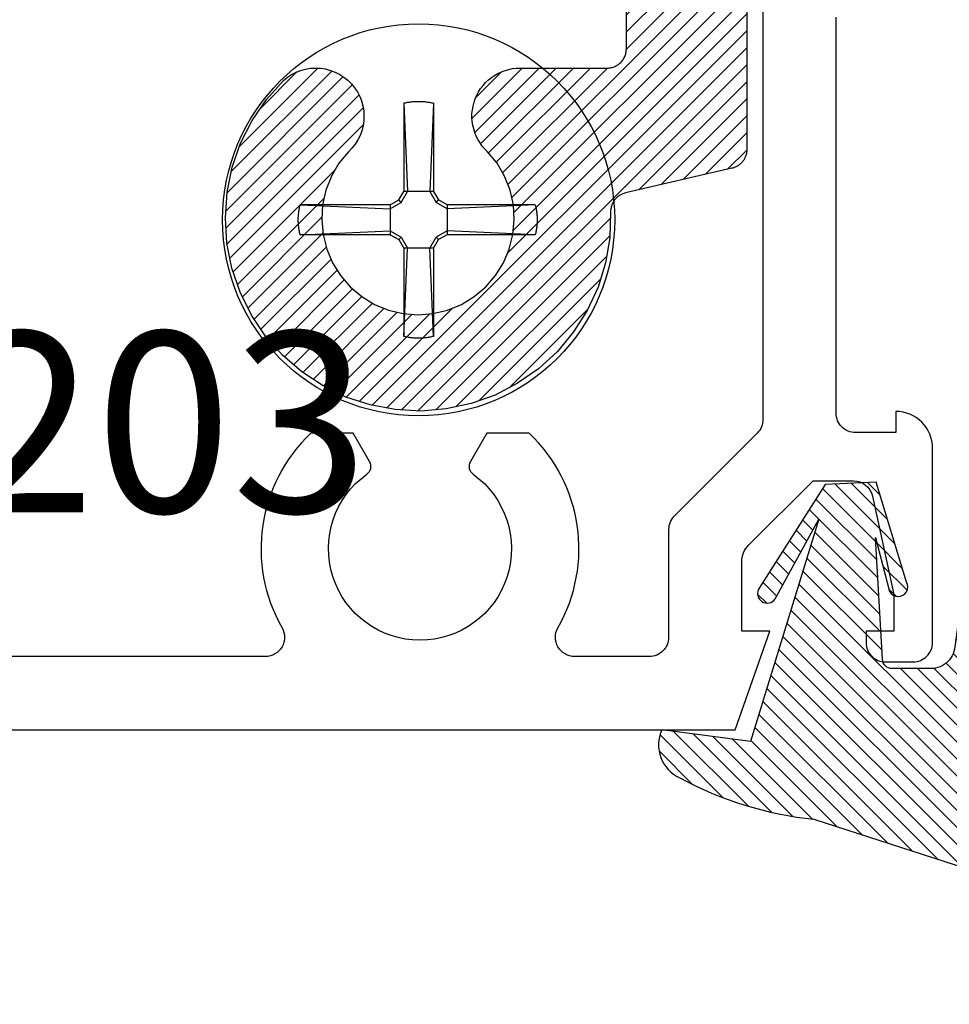
# Model space of a CAD drawing. Units: inches. Extents: x -0.3 to 70, y 0 to 43.6.
# Drawn here: x 40.4 to 41.3, y 33.8 to 34.8 of the extents above; entities that cross this region are included whole.
import ezdxf

# ---------------------------------------------------------------- set-up
doc = ezdxf.new("R2010")
doc.units = ezdxf.units.IN
doc.header["$LTSCALE"] = 0.5
doc.header["$MEASUREMENT"] = 0
for name, color, linetype in [('Arcadia-Profile', 5, 'Continuous'), ('Arcadia-Shade', 8, 'Continuous'), ('Arcadia-Text', 3, 'Continuous')]:
    doc.layers.add(name, color=color, linetype=linetype)
doc.styles.get("Standard").update_dxf_attribs({"font": 'ARIALN.TTF'})

# ---------------------------------------------------------------- blocks, each defined once
blk = doc.blocks.new('VTL-TG')
at = {"layer": 'Arcadia-Shade', "lineweight": -3}
h = blk.add_hatch(dxfattribs=at)
h.set_pattern_fill('ANSI31', color=256, scale=0.1, angle=-90, style=0)
h.set_pattern_definition([(315, (0.11517, -0.230693), (0.00883883, 0.00883883), [])])
edge = h.paths.add_edge_path()
edge.add_arc((-0.2923, -0.1044), 0.375, 5.9, 28.3357)
edge.add_arc((0.0035, 0.0578), 0.0377, 24.7971, 114.6485)
edge.add_line((-0.0122, 0.0921), (0, 0))
edge.add_line((0, 0), (-0.2308, -0.0709))
edge.add_line((-0.2308, -0.0709), (-0.1481, -0.0256))
edge.add_arc((-0.1537, -0.0173), 0.01, 304.0359, 484.0359)
edge.add_line((-0.1593, -0.009), (-0.267, -0.0775))
edge.add_line((-0.267, -0.0775), (-0.2694, -0.1302))
edge.add_line((-0.2694, -0.1302), (-0.1656, -0.1618))
edge.add_arc((-0.1607, -0.1531), 0.01, 240.8088, 420.8088)
edge.add_line((-0.1558, -0.1443), (-0.2118, -0.1296))
edge.add_line((-0.2118, -0.1296), (-0.0857, -0.137))
edge.add_arc((-0.0857, -0.147), 0.01, 0, 90, ccw=False)
edge.add_line((-0.0757, -0.147), (-0.0757, -0.1872))
edge.add_arc((-0.1007, -0.1872), 0.025, -90, 0, ccw=False)
edge.add_line((-0.1007, -0.2122), (-0.3187, -0.2417))
edge.add_arc((-0.3357, -0.3016), 0.0622, 74.2135, 232.7827)
edge.add_arc((-0.2019, -0.0813), 0.3197, 237.5778, 258.0066)
edge.add_arc((-0.2627, -0.3834), 0.012, 242.1988, 385.4218)
edge.add_line((-0.2519, -0.3783), (-0.2694, -0.3485))
edge.add_arc((-0.2559, -0.3421), 0.015, 90, 205.4218, ccw=False)
edge.add_line((-0.2559, -0.3271), (-0.2223, -0.3309))
edge.add_spline(control_points=[(-0.2223, -0.3309), (-0.217, -0.332), (-0.2061, -0.3343), (-0.1947, -0.3441), (-0.1841, -0.3476), (-0.1798, -0.351), (-0.1784, -0.352)], knot_values=[0, 0, 0, 0, 0.016183, 0.032854, 0.043903, 0.049112, 0.049112, 0.049112, 0.049112], degree=3, periodic=0)
edge.add_spline(control_points=[(-0.1784, -0.352), (-0.1775, -0.3531), (-0.1753, -0.3555), (-0.168, -0.3586), (-0.1586, -0.3686), (-0.1402, -0.3735), (-0.1235, -0.3814), (-0.108, -0.3869), (-0.0938, -0.3895), (-0.081, -0.3936), (-0.0696, -0.3938), (-0.0619, -0.3958), (-0.0567, -0.3941), (-0.0527, -0.3935), (-0.0496, -0.3899), (-0.0474, -0.3848), (-0.048, -0.3788), (-0.0485, -0.3722), (-0.0512, -0.3659), (-0.0593, -0.3595), (-0.0721, -0.3593), (-0.0841, -0.355), (-0.0892, -0.3501), (-0.0908, -0.3485)], knot_values=[0, 0, 0, 0, 0.004027, 0.009774, 0.023228, 0.044337, 0.064999, 0.078825, 0.093622, 0.108418, 0.118683, 0.127881, 0.131119, 0.134931, 0.139743, 0.144552, 0.151353, 0.15742, 0.164327, 0.171398, 0.186983, 0.201502, 0.208169, 0.208169, 0.208169, 0.208169], degree=3, periodic=0)
edge.add_arc((-0.0773, -0.3446), 0.0141, 80.497, 196.4765, ccw=False)
edge.add_line((-0.075, -0.3307), (-0.0154, -0.3307))
edge.add_arc((0.015, -0.5486), 0.2201, 67.0591, 97.9261, ccw=False)
edge.add_spline(control_points=[(0.1007, -0.346), (0.1121, -0.3541), (0.14, -0.3739), (0.1869, -0.392), (0.2271, -0.3957), (0.2728, -0.3923), (0.258, -0.3553), (0.2328, -0.3302), (0.1839, -0.3243), (0.1612, -0.2951), (0.1501, -0.2807)], knot_values=[0, 0, 0, 0, 0.041878, 0.103281, 0.143074, 0.175155, 0.205203, 0.231044, 0.285688, 0.338416, 0.338416, 0.338416, 0.338416], degree=3, periodic=0)
edge.add_line((0.1501, -0.2807), (0.0807, -0.0658))
h.paths.add_polyline_path([(0.0184, -0.2691, -1), (-0.0054, -0.2691, -1)], flags=16)
at = {"layer": 'Arcadia-Profile'}
for points in [[(-0.2223, -0.3309), (-0.2223, -0.3309), (-0.2559, -0.3271, 0.551016), (-0.2694, -0.3485), (-0.2519, -0.3783, -0.721375), (-0.2683, -0.394, -0.089374), (-0.3733, -0.3512, -0.828516), (-0.3187, -0.2417), (-0.1007, -0.2122, 0.414214), (-0.0757, -0.1872), (-0.0757, -0.147, 0.414214), (-0.0857, -0.137), (-0.2118, -0.1296), (-0.1558, -0.1443, -1), (-0.1656, -0.1618), (-0.2694, -0.1302), (-0.267, -0.0775), (-0.1593, -0.009, -1), (-0.1481, -0.0256), (-0.2308, -0.0709), (0, 0), (-0.0122, 0.0921, -0.413454), (0.0377, 0.0736, -0.098208), (0.0807, -0.0658), (0.1501, -0.2807)], [(-0.2223, -0.3309), (-0.2223, -0.3309), (-0.2559, -0.3271, 0.551016), (-0.2694, -0.3485), (-0.2519, -0.3783, -0.721375), (-0.2683, -0.394, -0.089374), (-0.3733, -0.3512, -0.828516), (-0.3187, -0.2417), (-0.1007, -0.2122, 0.414214), (-0.0757, -0.1872), (-0.0757, -0.147, 0.414214), (-0.0857, -0.137), (-0.2118, -0.1296), (-0.1558, -0.1443, -1), (-0.1656, -0.1618), (-0.2694, -0.1302), (-0.267, -0.0775), (-0.1593, -0.009, -1), (-0.1481, -0.0256), (-0.2308, -0.0709), (0, 0), (-0.0122, 0.0921, -0.413454), (0.0377, 0.0736, -0.098208), (0.0807, -0.0658), (0.1501, -0.2807)], [(0.1007, -0.346, 0.135503), (-0.0154, -0.3307), (-0.075, -0.3307, 0.554192), (-0.0908, -0.3485)], [(0.1007, -0.346, 0.135503), (-0.0154, -0.3307), (-0.075, -0.3307, 0.554192), (-0.0908, -0.3485)]]:
    blk.add_lwpolyline(points, format="xyb", dxfattribs=at)
blk.add_circle((0.0065, -0.2691), 0.0119, dxfattribs=at)
blk.add_circle((0.0065, -0.2691), 0.0119, dxfattribs=at)
for points in [[(0.1501, -0.2807), (0.1875, -0.3179), (0.2382, -0.3382), (0.2564, -0.3566), (0.2635, -0.3858), (0.2327, -0.3946), (0.193, -0.3911), (0.1357, -0.3691), (0.1007, -0.346)], [(-0.2223, -0.3309), (-0.2068, -0.3355), (-0.1926, -0.3442), (-0.1826, -0.349), (-0.1784, -0.352)], [(-0.0908, -0.3485), (-0.0858, -0.3529), (-0.0724, -0.3584), (-0.0572, -0.3618), (-0.0517, -0.3663), (-0.0488, -0.3725), (-0.048, -0.3786), (-0.048, -0.3854), (-0.0498, -0.3898), (-0.0532, -0.3932), (-0.0569, -0.3943), (-0.06, -0.395), (-0.0692, -0.3943), (-0.0794, -0.3932), (-0.0938, -0.3898), (-0.1082, -0.3864), (-0.1213, -0.382), (-0.1404, -0.3741), (-0.1598, -0.3659), (-0.1706, -0.3578), (-0.1756, -0.3549), (-0.1784, -0.352)]]:
    blk.add_spline(points, degree=3, dxfattribs=at)
blk = doc.blocks.new('#12-SCREWHEAD')
at = {"layer": 'Arcadia-Profile'}
for points in [[(-0.0073, 0.1226, 0), (-0.0063, 0.1227, 0)], [(-0.0063, 0.1227, 0), (-0.0052, 0.1228, 0)], [(-0.0052, 0.1228, 0), (-0.0042, 0.1229, 0)], [(-0.0042, 0.1229, 0), (-0.0031, 0.1229, 0)], [(-0.0031, 0.1229, 0), (-0.0021, 0.123, 0)], [(-0.0021, 0.123, 0), (-0.001, 0.123, 0)], [(-0.001, 0.123, 0), (0, 0.123, 0)], [(0, 0.123, 0), (0.001, 0.123, 0)], [(0.001, 0.123, 0), (0.0021, 0.123, 0)], [(0.0021, 0.123, 0), (0.0031, 0.1229, 0)], [(0.0031, 0.1229, 0), (0.0042, 0.1229, 0)], [(0.0042, 0.1229, 0), (0.0052, 0.1228, 0)], [(0.0052, 0.1228, 0), (0.0063, 0.1227, 0)], [(0.0063, 0.1227, 0), (0.0073, 0.1226, 0)], [(-0.0155, 0.1211, 0), (-0.0145, 0.1213, 0)], [(-0.0155, 0.1211, 0), (-0.0155, 0.0295, 0)], [(-0.0155, 0.1211, 0), (-0.0115, 0.0295, 0)], [(-0.0145, 0.1213, 0), (-0.0135, 0.1216, 0)], [(-0.0135, 0.1216, 0), (-0.0124, 0.1218, 0)], [(-0.0124, 0.1218, 0), (-0.0114, 0.122, 0)], [(-0.0114, 0.122, 0), (-0.0104, 0.1221, 0)], [(-0.0104, 0.1221, 0), (-0.0094, 0.1223, 0)], [(-0.0094, 0.1223, 0), (-0.0083, 0.1225, 0)], [(-0.0083, 0.1225, 0), (-0.0073, 0.1226, 0)], [(0.0073, 0.1226, 0), (0.0083, 0.1225, 0)], [(0.0083, 0.1225, 0), (0.0094, 0.1223, 0)], [(0.0094, 0.1223, 0), (0.0104, 0.1221, 0)], [(0.0104, 0.1221, 0), (0.0114, 0.122, 0)], [(0.0114, 0.122, 0), (0.0124, 0.1218, 0)], [(0.0155, 0.1211, 0), (0.0115, 0.0295, 0)], [(0.0124, 0.1218, 0), (0.0135, 0.1216, 0)], [(0.0135, 0.1216, 0), (0.0145, 0.1213, 0)], [(0.0145, 0.1213, 0), (0.0155, 0.1211, 0)], [(0.0155, 0.1211, 0), (0.0155, 0.0295, 0)], [(-0.0295, 0.0155, 0), (-0.0206, 0.0206, 0)], [(-0.0206, 0.0206, 0), (-0.0155, 0.0295, 0)], [(-0.0181, 0.0181, 0), (-0.0206, 0.0206, 0)], [(-0.0181, 0.0181, 0), (-0.0115, 0.0295, 0)], [(0.0155, 0.0295, 0), (-0.0155, 0.0295, 0)], [(0.0115, 0.0295, 0), (0.0181, 0.0181, 0)], [(0.0155, 0.0295, 0), (0.0206, 0.0206, 0)], [(0.0181, 0.0181, 0), (0.0206, 0.0206, 0)], [(0.0295, 0.0155, 0), (0.0206, 0.0206, 0)], [(-0.1241, 0.0104, 0), (-0.124, 0.0109, 0)], [(-0.1241, 0.0099, 0), (-0.1241, 0.0104, 0)], [(-0.124, 0.0109, 0), (-0.1239, 0.0114, 0)], [(-0.1239, 0.0114, 0), (-0.1238, 0.0119, 0)], [(-0.1238, 0.0119, 0), (-0.1237, 0.0124, 0)], [(-0.1237, 0.0124, 0), (-0.1236, 0.013, 0)], [(-0.1236, 0.013, 0), (-0.1235, 0.0135, 0)], [(-0.1235, 0.0135, 0), (-0.1234, 0.014, 0)], [(-0.1234, 0.014, 0), (-0.1232, 0.0145, 0)], [(-0.1232, 0.0145, 0), (-0.1231, 0.015, 0)], [(-0.1231, 0.015, 0), (-0.123, 0.0155, 0)], [(-0.0295, 0.0155, 0), (-0.123, 0.0155, 0)], [(-0.123, 0.0155, 0), (-0.0295, 0.0115, 0)], [(-0.0295, 0.0115, 0), (-0.0181, 0.0181, 0)], [(-0.0295, 0.0155, 0), (-0.0295, -0.0155, 0)], [(0.0295, 0.0115, 0), (0.0181, 0.0181, 0)], [(0.1211, 0.0155, 0), (0.0295, 0.0155, 0)], [(0.1211, 0.0155, 0), (0.0295, 0.0115, 0)], [(0.0295, 0.0155, 0), (0.0295, -0.0155, 0)], [(0.1211, 0.0155, 0), (0.1213, 0.0145, 0)], [(0.1213, 0.0145, 0), (0.1216, 0.0135, 0)], [(0.1216, 0.0135, 0), (0.1218, 0.0124, 0)], [(0.1218, 0.0124, 0), (0.122, 0.0114, 0)], [(0.122, 0.0114, 0), (0.1221, 0.0104, 0)], [(0.1221, 0.0104, 0), (0.1223, 0.0094, 0)], [(-0.1249, 0.0026, 0), (-0.1248, 0.0031, 0)], [(-0.1249, 0.0021, 0), (-0.1249, 0.0026, 0)], [(-0.1249, 0.0016, 0), (-0.1249, 0.0021, 0)], [(-0.1249, 0.001, 0), (-0.1249, 0.0016, 0)], [(-0.1249, 0.0005, 0), (-0.1249, 0.001, 0)], [(-0.1249, 0, 0), (-0.1249, 0.0005, 0)], [(-0.1249, -0.0005, 0), (-0.1249, 0, 0)], [(-0.1248, 0.0042, 0), (-0.1247, 0.0047, 0)], [(-0.1248, 0.0037, 0), (-0.1248, 0.0042, 0)], [(-0.1248, 0.0031, 0), (-0.1248, 0.0037, 0)], [(-0.1247, 0.0057, 0), (-0.1246, 0.0063, 0)], [(-0.1247, 0.0052, 0), (-0.1247, 0.0057, 0)], [(-0.1247, 0.0047, 0), (-0.1247, 0.0052, 0)], [(-0.1246, 0.0063, 0), (-0.1245, 0.0068, 0)], [(-0.1245, 0.0073, 0), (-0.1244, 0.0078, 0)], [(-0.1245, 0.0068, 0), (-0.1245, 0.0073, 0)], [(-0.1244, 0.0083, 0), (-0.1243, 0.0088, 0)], [(-0.1244, 0.0078, 0), (-0.1244, 0.0083, 0)], [(-0.1243, 0.0088, 0), (-0.1242, 0.0094, 0)], [(-0.1242, 0.0094, 0), (-0.1241, 0.0099, 0)], [(0.1223, 0.0094, 0), (0.1225, 0.0083, 0)], [(0.1225, 0.0083, 0), (0.1226, 0.0073, 0)], [(0.1226, 0.0073, 0), (0.1227, 0.0063, 0)], [(0.1227, 0.0063, 0), (0.1228, 0.0052, 0)], [(0.1228, 0.0052, 0), (0.1229, 0.0042, 0)], [(0.1229, 0.0042, 0), (0.1229, 0.0031, 0)], [(0.1229, 0.0031, 0), (0.123, 0.0021, 0)], [(0.123, 0.0021, 0), (0.123, 0.001, 0)], [(0.123, 0.001, 0), (0.123, 0, 0)], [(-0.1249, -0.001, 0), (-0.1249, -0.0005, 0)], [(-0.1249, -0.0016, 0), (-0.1249, -0.001, 0)], [(-0.1249, -0.0021, 0), (-0.1249, -0.0016, 0)], [(-0.1249, -0.0026, 0), (-0.1249, -0.0021, 0)], [(-0.1248, -0.0031, 0), (-0.1249, -0.0026, 0)], [(-0.1248, -0.0037, 0), (-0.1248, -0.0031, 0)], [(-0.1248, -0.0042, 0), (-0.1248, -0.0037, 0)], [(-0.1247, -0.0047, 0), (-0.1248, -0.0042, 0)], [(-0.1247, -0.0052, 0), (-0.1247, -0.0047, 0)], [(-0.1247, -0.0057, 0), (-0.1247, -0.0052, 0)], [(-0.1246, -0.0063, 0), (-0.1247, -0.0057, 0)], [(-0.1245, -0.0068, 0), (-0.1246, -0.0063, 0)], [(-0.1245, -0.0073, 0), (-0.1245, -0.0068, 0)], [(-0.1244, -0.0078, 0), (-0.1245, -0.0073, 0)], [(-0.1244, -0.0083, 0), (-0.1244, -0.0078, 0)], [(-0.1243, -0.0088, 0), (-0.1244, -0.0083, 0)], [(-0.1242, -0.0094, 0), (-0.1243, -0.0088, 0)], [(-0.1241, -0.0099, 0), (-0.1242, -0.0094, 0)], [(-0.1241, -0.0104, 0), (-0.1241, -0.0099, 0)], [(0.1223, -0.0094, 0), (0.1221, -0.0104, 0)], [(0.1225, -0.0083, 0), (0.1223, -0.0094, 0)], [(0.1226, -0.0073, 0), (0.1225, -0.0083, 0)], [(0.1227, -0.0063, 0), (0.1226, -0.0073, 0)], [(0.1228, -0.0052, 0), (0.1227, -0.0063, 0)], [(0.1229, -0.0042, 0), (0.1228, -0.0052, 0)], [(0.123, -0.0021, 0), (0.1229, -0.0031, 0)], [(0.1229, -0.0031, 0), (0.1229, -0.0042, 0)], [(0.123, 0, 0), (0.123, -0.001, 0)], [(0.123, -0.001, 0), (0.123, -0.0021, 0)], [(-0.124, -0.0109, 0), (-0.1241, -0.0104, 0)], [(-0.1239, -0.0114, 0), (-0.124, -0.0109, 0)], [(-0.1238, -0.0119, 0), (-0.1239, -0.0114, 0)], [(-0.1237, -0.0124, 0), (-0.1238, -0.0119, 0)], [(-0.1236, -0.013, 0), (-0.1237, -0.0124, 0)], [(-0.1235, -0.0135, 0), (-0.1236, -0.013, 0)], [(-0.1234, -0.014, 0), (-0.1235, -0.0135, 0)], [(-0.1232, -0.0145, 0), (-0.1234, -0.014, 0)], [(-0.1231, -0.015, 0), (-0.1232, -0.0145, 0)], [(-0.123, -0.0155, 0), (-0.1231, -0.015, 0)], [(-0.123, -0.0155, 0), (-0.0295, -0.0115, 0)], [(-0.0295, -0.0155, 0), (-0.123, -0.0155, 0)], [(-0.0295, -0.0115, 0), (-0.0181, -0.0181, 0)], [(-0.0295, -0.0155, 0), (-0.0206, -0.0206, 0)], [(-0.0181, -0.0181, 0), (-0.0206, -0.0206, 0)], [(-0.0181, -0.0181, 0), (-0.0115, -0.0295, 0)], [(0.0115, -0.0295, 0), (0.0181, -0.0181, 0)], [(0.0295, -0.0115, 0), (0.0181, -0.0181, 0)], [(0.0181, -0.0181, 0), (0.0206, -0.0206, 0)], [(0.0295, -0.0155, 0), (0.0206, -0.0206, 0)], [(0.1211, -0.0155, 0), (0.0295, -0.0115, 0)], [(0.1211, -0.0155, 0), (0.0295, -0.0155, 0)], [(0.1213, -0.0145, 0), (0.1211, -0.0155, 0)], [(0.1216, -0.0135, 0), (0.1213, -0.0145, 0)], [(0.1218, -0.0124, 0), (0.1216, -0.0135, 0)], [(0.122, -0.0114, 0), (0.1218, -0.0124, 0)], [(0.1221, -0.0104, 0), (0.122, -0.0114, 0)], [(-0.0206, -0.0206, 0), (-0.0155, -0.0295, 0)], [(-0.0155, -0.0295, 0), (-0.0155, -0.1211, 0)], [(-0.0155, -0.1211, 0), (-0.0115, -0.0295, 0)], [(0.0155, -0.0295, 0), (-0.0155, -0.0295, 0)], [(0.0155, -0.1211, 0), (0.0115, -0.0295, 0)], [(0.0155, -0.0295, 0), (0.0206, -0.0206, 0)], [(0.0155, -0.0295, 0), (0.0155, -0.1211, 0)], [(-0.0145, -0.1213, 0), (-0.0155, -0.1211, 0)], [(-0.0135, -0.1216, 0), (-0.0145, -0.1213, 0)], [(-0.0124, -0.1218, 0), (-0.0135, -0.1216, 0)], [(-0.0114, -0.122, 0), (-0.0124, -0.1218, 0)], [(-0.0104, -0.1221, 0), (-0.0114, -0.122, 0)], [(-0.0094, -0.1223, 0), (-0.0104, -0.1221, 0)], [(-0.0083, -0.1225, 0), (-0.0094, -0.1223, 0)], [(-0.0073, -0.1226, 0), (-0.0083, -0.1225, 0)], [(-0.0063, -0.1227, 0), (-0.0073, -0.1226, 0)], [(0.0073, -0.1226, 0), (0.0063, -0.1227, 0)], [(0.0083, -0.1225, 0), (0.0073, -0.1226, 0)], [(0.0094, -0.1223, 0), (0.0083, -0.1225, 0)], [(0.0104, -0.1221, 0), (0.0094, -0.1223, 0)], [(0.0114, -0.122, 0), (0.0104, -0.1221, 0)], [(0.0124, -0.1218, 0), (0.0114, -0.122, 0)], [(0.0135, -0.1216, 0), (0.0124, -0.1218, 0)], [(0.0145, -0.1213, 0), (0.0135, -0.1216, 0)], [(0.0155, -0.1211, 0), (0.0145, -0.1213, 0)], [(-0.0052, -0.1228, 0), (-0.0063, -0.1227, 0)], [(-0.0042, -0.1229, 0), (-0.0052, -0.1228, 0)], [(-0.0031, -0.1229, 0), (-0.0042, -0.1229, 0)], [(-0.0021, -0.123, 0), (-0.0031, -0.1229, 0)], [(-0.001, -0.123, 0), (-0.0021, -0.123, 0)], [(0, -0.123, 0), (-0.001, -0.123, 0)], [(0.001, -0.123, 0), (0, -0.123, 0)], [(0.0021, -0.123, 0), (0.001, -0.123, 0)], [(0.0031, -0.1229, 0), (0.0021, -0.123, 0)], [(0.0042, -0.1229, 0), (0.0031, -0.1229, 0)], [(0.0052, -0.1228, 0), (0.0042, -0.1229, 0)], [(0.0063, -0.1227, 0), (0.0052, -0.1228, 0)]]:
    blk.add_polyline3d(points, dxfattribs=at)
blk.add_circle((0, 0), 0.2035, dxfattribs=at)
blk = doc.blocks.new('CLIP TG302')
at = {"layer": 'Arcadia-Shade', "lineweight": -3}
h = blk.add_hatch(dxfattribs=at)
h.set_pattern_fill('ANSI31', color=256, scale=0.1, style=0)
h.set_pattern_definition([(45, (-30.45878, 111.71703), (-0.0088388348, 0.0088388348), [])])
h.paths.add_polyline_path([(0.4246, 0.4994), (0.4246, 0.414), (0.4246, 0.4134), (0.4246, 0.4129), (0.4246, 0.4123), (0.4247, 0.4118), (0.4247, 0.4113), (0.4248, 0.4107), (0.4249, 0.4102), (0.425, 0.4097), (0.4251, 0.4091), (0.4253, 0.4086), (0.4254, 0.4081), (0.4256, 0.4076), (0.4258, 0.4071), (0.426, 0.4066), (0.4262, 0.4061), (0.4264, 0.4056), (0.4266, 0.4051), (0.4269, 0.4046), (0.4271, 0.4041), (0.4274, 0.4037), (0.4277, 0.4032), (0.428, 0.4028), (0.4283, 0.4023), (0.4286, 0.4019), (0.429, 0.4014), (0.4293, 0.401), (0.4297, 0.4006), (0.43, 0.4002), (0.4304, 0.3998), (0.4308, 0.3995), (0.4357, 0.3947), (0.4405, 0.3898), (0.4451, 0.3849), (0.4497, 0.3798), (0.4541, 0.3746), (0.4585, 0.3694), (0.4627, 0.364), (0.4668, 0.3585), (0.4707, 0.353), (0.4745, 0.3473), (0.4782, 0.3416), (0.4818, 0.3358), (0.4853, 0.3299), (0.4886, 0.324), (0.4917, 0.3179), (0.4948, 0.3118), (0.4977, 0.3056), (0.5004, 0.2994), (0.503, 0.2931), (0.5055, 0.2868), (0.5078, 0.2803), (0.51, 0.2739), (0.5121, 0.2674), (0.514, 0.2608), (0.5157, 0.2542), (0.5173, 0.2476), (0.5187, 0.2409), (0.52, 0.2342), (0.5212, 0.2275), (0.5221, 0.2208), (0.5223, 0.2198), (0.5225, 0.2189), (0.5227, 0.218), (0.523, 0.217), (0.5233, 0.2161), (0.5237, 0.2153), (0.5241, 0.2144), (0.5246, 0.2136), (0.5251, 0.2127), (0.5256, 0.2119), (0.5262, 0.2112), (0.5268, 0.2104), (0.5274, 0.2097), (0.5281, 0.209), (0.5288, 0.2084), (0.5295, 0.2078), (0.5303, 0.2072), (0.5311, 0.2067), (0.5319, 0.2061), (0.5328, 0.2057), (0.5336, 0.2053), (0.5345, 0.2049), (0.5354, 0.2046), (0.5363, 0.2043), (0.5372, 0.204), (0.5382, 0.2038), (0.5391, 0.2036), (0.5401, 0.2035), (0.541, 0.2035), (0.542, 0.2034), (0.8563, 0.2034), (0.8571, 0.2034), (0.8579, 0.2034), (0.8586, 0.2033), (0.8594, 0.2031), (0.8602, 0.2029), (0.8609, 0.2027), (0.8617, 0.2024), (0.8624, 0.2021), (0.8631, 0.2018), (0.8638, 0.2014), (0.8645, 0.201), (0.8651, 0.2006), (0.8657, 0.2001), (0.8663, 0.1996), (0.8669, 0.199), (0.8674, 0.1985), (0.868, 0.1979), (0.8684, 0.1973), (0.8689, 0.1966), (0.8693, 0.1959), (0.8697, 0.1952), (0.87, 0.1945), (0.8703, 0.1938), (0.8706, 0.1931), (0.8708, 0.1923), (0.871, 0.1916), (0.8711, 0.1908), (0.8712, 0.19), (0.8713, 0.1892), (0.8713, 0.1884), (0.8713, 0.0934), (0.8713, 0.0927), (0.8712, 0.0919), (0.8711, 0.0911), (0.871, 0.0903), (0.8708, 0.0896), (0.8706, 0.0888), (0.8703, 0.0881), (0.87, 0.0873), (0.8697, 0.0866), (0.8693, 0.0859), (0.8689, 0.0853), (0.8684, 0.0846), (0.868, 0.084), (0.8674, 0.0834), (0.8669, 0.0828), (0.8663, 0.0823), (0.8657, 0.0818), (0.8651, 0.0813), (0.8645, 0.0809), (0.8638, 0.0804), (0.8631, 0.0801), (0.8624, 0.0797), (0.8617, 0.0794), (0.8609, 0.0792), (0.8602, 0.0789), (0.8594, 0.0788), (0.8586, 0.0786), (0.8579, 0.0785), (0.8571, 0.0785), (0.8563, 0.0784), (0.7713, 0.0784), (0.7613, 0.0884), (0.4813, 0.0884), (0.4713, 0.0784), (0.4449, 0.0784), (0.4438, 0.0785), (0.4428, 0.0785), (0.4417, 0.0787), (0.4407, 0.0789), (0.4397, 0.0791), (0.4387, 0.0794), (0.4377, 0.0798), (0.4367, 0.0802), (0.4358, 0.0806), (0.4349, 0.0811), (0.434, 0.0817), (0.4331, 0.0823), (0.4323, 0.0829), (0.4315, 0.0836), (0.4307, 0.0843), (0.43, 0.0851), (0.4293, 0.0859), (0.4287, 0.0867), (0.4281, 0.0875), (0.4275, 0.0884), (0.427, 0.0894), (0.4266, 0.0903), (0.4262, 0.0913), (0.4258, 0.0923), (0.4255, 0.0933), (0.4253, 0.0943), (0.4251, 0.0953), (0.425, 0.0963), (0.4249, 0.0974), (0.4249, 0.0984), (0.4249, 0.1804), (0.4248, 0.1865), (0.4245, 0.1926), (0.424, 0.1987), (0.4234, 0.2047), (0.4226, 0.2108), (0.4216, 0.2168), (0.4204, 0.2228), (0.419, 0.2287), (0.4175, 0.2346), (0.4157, 0.2404), (0.4138, 0.2462), (0.4118, 0.2519), (0.4095, 0.2576), (0.4071, 0.2632), (0.4045, 0.2687), (0.4018, 0.2742), (0.3989, 0.2795), (0.3958, 0.2848), (0.3926, 0.2899), (0.3892, 0.295), (0.3857, 0.3), (0.382, 0.3048), (0.3782, 0.3096), (0.3742, 0.3142), (0.3701, 0.3187), (0.3659, 0.3231), (0.3615, 0.3273), (0.357, 0.3314), (0.3524, 0.3354), (0.3477, 0.3393), (0.3473, 0.3396), (0.3469, 0.3398), (0.3465, 0.3401), (0.3461, 0.3404), (0.3457, 0.3406), (0.3452, 0.3409), (0.3448, 0.3411), (0.3444, 0.3414), (0.3439, 0.3416), (0.3435, 0.3418), (0.3431, 0.342), (0.3426, 0.3422), (0.3421, 0.3423), (0.3417, 0.3425), (0.3412, 0.3426), (0.3408, 0.3428), (0.3403, 0.3429), (0.3398, 0.343), (0.3393, 0.3431), (0.3388, 0.3432), (0.3384, 0.3433), (0.3379, 0.3434), (0.3374, 0.3434), (0.3369, 0.3435), (0.3364, 0.3435), (0.3359, 0.3435), (0.3354, 0.3435), (0.335, 0.3435), (0.3345, 0.3435), (0.334, 0.3435), (0.3299, 0.3434), (0.3258, 0.3436), (0.3217, 0.3442), (0.3177, 0.3451), (0.3138, 0.3463), (0.3099, 0.3478), (0.3063, 0.3497), (0.3028, 0.3518), (0.2994, 0.3543), (0.2963, 0.357), (0.2935, 0.3599), (0.2908, 0.3631), (0.2885, 0.3664), (0.2864, 0.37), (0.2846, 0.3737), (0.2832, 0.3775), (0.282, 0.3815), (0.2812, 0.3855), (0.2807, 0.3896), (0.2806, 0.3937), (0.2808, 0.3978), (0.2813, 0.4019), (0.2822, 0.4059), (0.2834, 0.4098), (0.2849, 0.4137), (0.2867, 0.4174), (0.2888, 0.4209), (0.2912, 0.4242), (0.2939, 0.4274), (0.2968, 0.4303), (0.3066, 0.4423), (0.3145, 0.4557), (0.3202, 0.4702), (0.3236, 0.4853), (0.3245, 0.5009), (0.3231, 0.5163), (0.3193, 0.5314), (0.3132, 0.5457), (0.305, 0.5589), (0.2948, 0.5707), (0.2829, 0.5807), (0.2696, 0.5887), (0.2552, 0.5946), (0.2401, 0.5982), (0.2246, 0.5994), (0.2091, 0.5982), (0.1939, 0.5946), (0.1795, 0.5887), (0.1662, 0.5807), (0.1543, 0.5707), (0.1442, 0.5589), (0.1359, 0.5457), (0.1298, 0.5314), (0.126, 0.5163), (0.1246, 0.5009), (0.1255, 0.4853), (0.1289, 0.4702), (0.1346, 0.4557), (0.1425, 0.4423), (0.1523, 0.4303), (0.1552, 0.4274), (0.1578, 0.4244), (0.1601, 0.4212), (0.1622, 0.4177), (0.164, 0.4142), (0.1655, 0.4105), (0.1667, 0.4067), (0.1676, 0.4028), (0.1682, 0.3988), (0.1685, 0.3948), (0.1685, 0.3908), (0.1681, 0.3868), (0.1674, 0.3829), (0.1664, 0.379), (0.1651, 0.3752), (0.1635, 0.3716), (0.1616, 0.3681), (0.1595, 0.3647), (0.157, 0.3615), (0.1544, 0.3585), (0.1515, 0.3558), (0.1484, 0.3533), (0.1451, 0.351), (0.1416, 0.349), (0.138, 0.3473), (0.1342, 0.3459), (0.1304, 0.3448), (0.1265, 0.344), (0.1225, 0.3435), (0.1185, 0.3434), (0.0283, 0.3434), (0.0272, 0.3433), (0.0262, 0.3433), (0.0252, 0.3431), (0.0241, 0.3429), (0.0231, 0.3427), (0.0221, 0.3424), (0.0211, 0.342), (0.0202, 0.3416), (0.0192, 0.3412), (0.0183, 0.3407), (0.0174, 0.3401), (0.0165, 0.3396), (0.0157, 0.3389), (0.0149, 0.3382), (0.0141, 0.3375), (0.0134, 0.3368), (0.0127, 0.336), (0.0121, 0.3351), (0.0115, 0.3343), (0.011, 0.3334), (0.0105, 0.3325), (0.01, 0.3315), (0.0096, 0.3305), (0.0093, 0.3296), (0.009, 0.3285), (0.0087, 0.3275), (0.0085, 0.3265), (0.0084, 0.3255), (0.0083, 0.3244), (0.0083, 0.3234), (0.0083, 0.2104), (0.0082, 0.2057), (0.0078, 0.201), (0.0072, 0.1963), (0.0063, 0.1917), (0.0052, 0.1871), (0.0039, 0.1826), (0.0023, 0.1782), (0.0005, 0.1738), (-0.0015, 0.1696), (-0.0038, 0.1654), (-0.0062, 0.1614), (-0.0089, 0.1575), (-0.0118, 0.1538), (-0.0148, 0.1502), (-0.0181, 0.1468), (-0.0215, 0.1435), (-0.0251, 0.1405), (-0.0288, 0.1376), (-0.0327, 0.1349), (-0.0367, 0.1325), (-0.0409, 0.1302), (-0.0451, 0.1282), (-0.0495, 0.1264), (-0.0539, 0.1248), (-0.0584, 0.1235), (-0.063, 0.1224), (-0.0676, 0.1215), (-0.0723, 0.1209), (-0.077, 0.1206), (-0.0817, 0.1204), (-0.9773, 0.1204), (-0.9773, -0.0396), (-0.9774, -0.0443), (-0.9778, -0.049), (-0.9784, -0.0537), (-0.9792, -0.0583), (-0.9803, -0.0629), (-0.9817, -0.0674), (-0.9833, -0.0718), (-0.9851, -0.0762), (-0.9871, -0.0804), (-0.9893, -0.0846), (-0.9918, -0.0886), (-0.9945, -0.0925), (-0.9973, -0.0962), (-1.0004, -0.0998), (-1.0036, -0.1032), (-1.0071, -0.1065), (-1.0106, -0.1095), (-1.0144, -0.1124), (-1.0183, -0.1151), (-1.0223, -0.1175), (-1.0264, -0.1198), (-1.0307, -0.1218), (-1.035, -0.1236), (-1.0395, -0.1252), (-1.044, -0.1265), (-1.0486, -0.1276), (-1.0532, -0.1285), (-1.0579, -0.1291), (-1.0626, -0.1294), (-1.0673, -0.1296), (-1.7831, -0.1296), (-1.7879, -0.1297), (-1.7926, -0.1301), (-1.7972, -0.1307), (-1.8019, -0.1315), (-1.8064, -0.1326), (-1.811, -0.134), (-1.8154, -0.1356), (-1.8198, -0.1374), (-1.824, -0.1394), (-1.8281, -0.1416), (-1.8322, -0.1441), (-1.836, -0.1468), (-1.8398, -0.1496), (-1.8434, -0.1527), (-1.8468, -0.1559), (-1.85, -0.1594), (-1.8531, -0.1629), (-1.856, -0.1667), (-1.8586, -0.1706), (-1.8611, -0.1746), (-1.8633, -0.1787), (-1.8654, -0.183), (-1.8672, -0.1873), (-1.8687, -0.1918), (-1.8701, -0.1963), (-1.8712, -0.2009), (-1.872, -0.2055), (-1.8727, -0.2102), (-1.873, -0.2149), (-1.8731, -0.2196), (-1.8731, -0.6171), (-1.8732, -0.618), (-1.8732, -0.6189), (-1.8733, -0.6198), (-1.8735, -0.6207), (-1.8736, -0.6216), (-1.8739, -0.6224), (-1.8741, -0.6233), (-1.8744, -0.6241), (-1.8747, -0.625), (-1.8751, -0.6258), (-1.8755, -0.6266), (-1.876, -0.6274), (-1.8764, -0.6281), (-1.8769, -0.6289), (-1.8775, -0.6296), (-1.8781, -0.6303), (-1.8787, -0.6309), (-1.8793, -0.6316), (-1.88, -0.6322), (-1.8806, -0.6327), (-1.8814, -0.6333), (-1.8821, -0.6338), (-1.8828, -0.6343), (-1.8836, -0.6347), (-1.8844, -0.6351), (-1.8852, -0.6355), (-1.8861, -0.6358), (-1.8869, -0.6361), (-1.8878, -0.6364), (-1.8886, -0.6366), (-1.999, -0.6622), (-1.9999, -0.6624), (-2.0008, -0.6627), (-2.0017, -0.663), (-2.0025, -0.6634), (-2.0033, -0.6637), (-2.0042, -0.6642), (-2.0049, -0.6646), (-2.0057, -0.6651), (-2.0065, -0.6657), (-2.0072, -0.6662), (-2.0079, -0.6668), (-2.0085, -0.6674), (-2.0092, -0.6681), (-2.0098, -0.6688), (-2.0104, -0.6695), (-2.0109, -0.6702), (-2.0114, -0.671), (-2.0119, -0.6718), (-2.0123, -0.6726), (-2.0127, -0.6734), (-2.0131, -0.6743), (-2.0134, -0.6751), (-2.0137, -0.676), (-2.0139, -0.6769), (-2.0141, -0.6778), (-2.0143, -0.6787), (-2.0144, -0.6796), (-2.0145, -0.6805), (-2.0145, -0.6814), (-2.0145, -0.6823), (-2.0154, -0.7088), (-2.0198, -0.7348), (-2.0276, -0.7601), (-2.0387, -0.7841), (-2.0529, -0.8065), (-2.0698, -0.8268), (-2.0893, -0.8447), (-2.111, -0.8598), (-2.1345, -0.872), (-2.1594, -0.8809), (-2.1853, -0.8865), (-2.2116, -0.8886), (-2.2381, -0.8872), (-2.2641, -0.8823), (-2.2892, -0.8741), (-2.313, -0.8626), (-2.3351, -0.8481), (-2.3551, -0.8307), (-2.3726, -0.8109), (-2.3874, -0.789), (-2.3991, -0.7653), (-2.4076, -0.7402), (-2.4128, -0.7143), (-2.4144, -0.6879), (-2.4126, -0.6615), (-2.4073, -0.6356), (-2.3986, -0.6106), (-2.3867, -0.587), (-2.3717, -0.5651), (-2.3541, -0.5454), (-2.35, -0.5421), (-2.3456, -0.5393), (-2.341, -0.5369), (-2.3361, -0.535), (-2.3311, -0.5336), (-2.3259, -0.5328), (-2.3207, -0.5325), (-2.3155, -0.5327), (-2.3103, -0.5335), (-2.3053, -0.5349), (-2.3004, -0.5367), (-2.2957, -0.5391), (-2.2913, -0.5419), (-2.2872, -0.5452), (-2.2835, -0.5488), (-2.2802, -0.5529), (-2.2773, -0.5572), (-2.2749, -0.5619), (-2.273, -0.5667), (-2.2716, -0.5718), (-2.2708, -0.5769), (-2.2705, -0.5821), (-2.2707, -0.5874), (-2.2715, -0.5925), (-2.2728, -0.5976), (-2.2746, -0.6025), (-2.2769, -0.6071), (-2.2798, -0.6116), (-2.283, -0.6156), (-2.2867, -0.6194), (-2.2965, -0.6314), (-2.3044, -0.6448), (-2.3101, -0.6593), (-2.3135, -0.6745), (-2.3144, -0.69), (-2.313, -0.7055), (-2.3092, -0.7205), (-2.3031, -0.7349), (-2.2948, -0.748), (-2.2847, -0.7598), (-2.2728, -0.7698), (-2.2595, -0.7779), (-2.2451, -0.7838), (-2.23, -0.7874), (-2.2144, -0.7886), (-2.1989, -0.7874), (-2.1838, -0.7838), (-2.1694, -0.7779), (-2.1561, -0.7698), (-2.1442, -0.7598), (-2.134, -0.748), (-2.1258, -0.7349), (-2.1197, -0.7205), (-2.1159, -0.7055), (-2.1145, -0.69), (-2.1154, -0.6745), (-2.1188, -0.6593), (-2.1245, -0.6448), (-2.1324, -0.6314), (-2.1422, -0.6194), (-2.1451, -0.6166), (-2.1477, -0.6135), (-2.15, -0.6103), (-2.1521, -0.6069), (-2.1539, -0.6033), (-2.1554, -0.5996), (-2.1566, -0.5958), (-2.1575, -0.5919), (-2.1581, -0.5879), (-2.1584, -0.5839), (-2.1584, -0.5799), (-2.158, -0.576), (-2.1573, -0.572), (-2.1563, -0.5681), (-2.155, -0.5644), (-2.1534, -0.5607), (-2.1515, -0.5572), (-2.1494, -0.5538), (-2.1469, -0.5506), (-2.1443, -0.5477), (-2.1414, -0.5449), (-2.1383, -0.5424), (-2.135, -0.5401), (-2.1315, -0.5381), (-2.1279, -0.5364), (-2.1241, -0.535), (-2.1203, -0.5339), (-2.1164, -0.5331), (-2.1124, -0.5327), (-2.1084, -0.5325), (-2.0181, -0.5325), (-2.0171, -0.5325), (-2.0161, -0.5324), (-2.015, -0.5322), (-2.014, -0.5321), (-2.013, -0.5318), (-2.012, -0.5315), (-2.011, -0.5312), (-2.01, -0.5308), (-2.0091, -0.5303), (-2.0081, -0.5298), (-2.0073, -0.5293), (-2.0064, -0.5287), (-2.0056, -0.528), (-2.0048, -0.5274), (-2.004, -0.5266), (-2.0033, -0.5259), (-2.0026, -0.5251), (-2.002, -0.5243), (-2.0014, -0.5234), (-2.0008, -0.5225), (-2.0003, -0.5216), (-1.9999, -0.5206), (-1.9995, -0.5197), (-1.9991, -0.5187), (-1.9988, -0.5177), (-1.9986, -0.5167), (-1.9984, -0.5156), (-1.9983, -0.5146), (-1.9982, -0.5135), (-1.9981, -0.5125), (-1.9981, 0.3234), (-1.9982, 0.3244), (-1.9983, 0.3255), (-1.9984, 0.3265), (-1.9986, 0.3275), (-1.9988, 0.3285), (-1.9991, 0.3296), (-1.9995, 0.3305), (-1.9999, 0.3315), (-2.0003, 0.3325), (-2.0008, 0.3334), (-2.0014, 0.3343), (-2.002, 0.3351), (-2.0026, 0.336), (-2.0033, 0.3368), (-2.004, 0.3375), (-2.0048, 0.3382), (-2.0056, 0.3389), (-2.0064, 0.3396), (-2.0073, 0.3401), (-2.0081, 0.3407), (-2.0091, 0.3412), (-2.01, 0.3416), (-2.011, 0.342), (-2.012, 0.3424), (-2.013, 0.3427), (-2.014, 0.3429), (-2.015, 0.3431), (-2.0161, 0.3433), (-2.0171, 0.3433), (-2.0181, 0.3434), (-2.1084, 0.3434), (-2.1124, 0.3435), (-2.1164, 0.344), (-2.1203, 0.3448), (-2.1241, 0.3459), (-2.1279, 0.3473), (-2.1315, 0.349), (-2.135, 0.351), (-2.1383, 0.3533), (-2.1414, 0.3558), (-2.1443, 0.3585), (-2.1469, 0.3615), (-2.1494, 0.3647), (-2.1515, 0.3681), (-2.1534, 0.3716), (-2.155, 0.3752), (-2.1563, 0.379), (-2.1573, 0.3829), (-2.158, 0.3868), (-2.1584, 0.3908), (-2.1584, 0.3948), (-2.1581, 0.3988), (-2.1575, 0.4028), (-2.1566, 0.4067), (-2.1554, 0.4105), (-2.1539, 0.4142), (-2.1521, 0.4177), (-2.15, 0.4212), (-2.1477, 0.4244), (-2.1451, 0.4274), (-2.1422, 0.4303), (-2.1324, 0.4423), (-2.1245, 0.4557), (-2.1188, 0.4702), (-2.1154, 0.4853), (-2.1145, 0.5009), (-2.1159, 0.5163), (-2.1197, 0.5314), (-2.1258, 0.5457), (-2.134, 0.5589), (-2.1442, 0.5707), (-2.1561, 0.5807), (-2.1694, 0.5887), (-2.1838, 0.5946), (-2.1989, 0.5982), (-2.2144, 0.5994), (-2.23, 0.5982), (-2.2451, 0.5946), (-2.2595, 0.5887), (-2.2728, 0.5807), (-2.2847, 0.5707), (-2.2948, 0.5589), (-2.3031, 0.5457), (-2.3092, 0.5314), (-2.313, 0.5163), (-2.3144, 0.5009), (-2.3135, 0.4853), (-2.3101, 0.4702), (-2.3044, 0.4557), (-2.2965, 0.4423), (-2.2867, 0.4303), (-2.283, 0.4265), (-2.2798, 0.4224), (-2.2769, 0.418), (-2.2746, 0.4133), (-2.2728, 0.4085), (-2.2715, 0.4034), (-2.2707, 0.3982), (-2.2705, 0.393), (-2.2708, 0.3878), (-2.2716, 0.3826), (-2.273, 0.3776), (-2.2749, 0.3727), (-2.2773, 0.3681), (-2.2802, 0.3637), (-2.2835, 0.3597), (-2.2872, 0.356), (-2.2913, 0.3528), (-2.2957, 0.3499), (-2.3004, 0.3476), (-2.3053, 0.3457), (-2.3103, 0.3444), (-2.3155, 0.3436), (-2.3207, 0.3434), (-2.3259, 0.3437), (-2.3311, 0.3445), (-2.3361, 0.3459), (-2.341, 0.3478), (-2.3456, 0.3501), (-2.35, 0.353), (-2.3541, 0.3563), (-2.3717, 0.376), (-2.3867, 0.3978), (-2.3986, 0.4214), (-2.4073, 0.4464), (-2.4126, 0.4723), (-2.4144, 0.4987), (-2.4128, 0.5251), (-2.4076, 0.5511), (-2.3991, 0.5761), (-2.3874, 0.5999), (-2.3726, 0.6218), (-2.3551, 0.6416), (-2.3351, 0.6589), (-2.313, 0.6735), (-2.2892, 0.685), (-2.2641, 0.6932), (-2.2381, 0.6981), (-2.2116, 0.6995), (-2.1853, 0.6973), (-2.1594, 0.6918), (-2.1345, 0.6828), (-2.111, 0.6707), (-2.0893, 0.6555), (-2.0698, 0.6377), (-2.0529, 0.6174), (-2.0387, 0.595), (-2.0276, 0.571), (-2.0198, 0.5457), (-2.0154, 0.5196), (-2.0145, 0.4932), (-2.0145, 0.4923), (-2.0145, 0.4914), (-2.0144, 0.4905), (-2.0143, 0.4895), (-2.0141, 0.4886), (-2.0139, 0.4877), (-2.0137, 0.4869), (-2.0134, 0.486), (-2.0131, 0.4851), (-2.0127, 0.4843), (-2.0123, 0.4835), (-2.0119, 0.4827), (-2.0114, 0.4819), (-2.0109, 0.4811), (-2.0104, 0.4804), (-2.0098, 0.4797), (-2.0092, 0.479), (-2.0085, 0.4783), (-2.0079, 0.4777), (-2.0072, 0.4771), (-2.0065, 0.4765), (-2.0057, 0.476), (-2.0049, 0.4755), (-2.0042, 0.475), (-2.0033, 0.4746), (-2.0025, 0.4742), (-2.0017, 0.4739), (-2.0008, 0.4736), (-1.9999, 0.4733), (-1.999, 0.4731), (-1.8809, 0.4457), (-1.8805, 0.4456), (-1.88, 0.4455), (-1.8796, 0.4453), (-1.8792, 0.4451), (-1.8788, 0.445), (-1.8784, 0.4447), (-1.878, 0.4445), (-1.8776, 0.4443), (-1.8772, 0.444), (-1.8769, 0.4438), (-1.8766, 0.4435), (-1.8762, 0.4432), (-1.8759, 0.4429), (-1.8756, 0.4425), (-1.8753, 0.4422), (-1.875, 0.4418), (-1.8748, 0.4415), (-1.8746, 0.4411), (-1.8743, 0.4407), (-1.8741, 0.4403), (-1.8739, 0.4399), (-1.8738, 0.4395), (-1.8736, 0.439), (-1.8735, 0.4386), (-1.8734, 0.4382), (-1.8733, 0.4377), (-1.8732, 0.4373), (-1.8732, 0.4369), (-1.8732, 0.4364), (-1.8731, 0.436), (-1.8731, 0.0504), (-1.873, 0.0457), (-1.8727, 0.041), (-1.872, 0.0363), (-1.8712, 0.0317), (-1.8701, 0.0271), (-1.8687, 0.0226), (-1.8672, 0.0182), (-1.8654, 0.0138), (-1.8633, 0.0096), (-1.8611, 0.0054), (-1.8586, 0.0014), (-1.856, -0.0025), (-1.8531, -0.0062), (-1.85, -0.0098), (-1.8468, -0.0132), (-1.8434, -0.0165), (-1.8398, -0.0195), (-1.836, -0.0224), (-1.8322, -0.0251), (-1.8281, -0.0275), (-1.824, -0.0298), (-1.8198, -0.0318), (-1.8154, -0.0336), (-1.811, -0.0352), (-1.8064, -0.0365), (-1.8019, -0.0376), (-1.7972, -0.0385), (-1.7926, -0.0391), (-1.7879, -0.0394), (-1.7831, -0.0396), (-1.0673, -0.0396), (-1.0673, 0.1204), (-1.0671, 0.1251), (-1.0668, 0.1298), (-1.0662, 0.1345), (-1.0653, 0.1391), (-1.0642, 0.1437), (-1.0629, 0.1482), (-1.0613, 0.1527), (-1.0595, 0.157), (-1.0575, 0.1613), (-1.0552, 0.1654), (-1.0528, 0.1694), (-1.0501, 0.1733), (-1.0472, 0.1771), (-1.0442, 0.1806), (-1.0409, 0.1841), (-1.0375, 0.1873), (-1.0339, 0.1904), (-1.0302, 0.1932), (-1.0263, 0.1959), (-1.0223, 0.1984), (-1.0181, 0.2006), (-1.0139, 0.2026), (-1.0095, 0.2044), (-1.0051, 0.206), (-1.0006, 0.2074), (-0.996, 0.2085), (-0.9914, 0.2093), (-0.9867, 0.2099), (-0.982, 0.2103), (-0.9773, 0.2104), (-0.1767, 0.2104), (-0.1736, 0.2105), (-0.1704, 0.2108), (-0.1673, 0.2112), (-0.1642, 0.2117), (-0.1612, 0.2125), (-0.1582, 0.2134), (-0.1552, 0.2144), (-0.1523, 0.2156), (-0.1495, 0.217), (-0.1467, 0.2185), (-0.144, 0.2201), (-0.1414, 0.2219), (-0.139, 0.2238), (-0.1366, 0.2258), (-0.1343, 0.228), (-0.1321, 0.2303), (-0.1301, 0.2327), (-0.1282, 0.2352), (-0.1264, 0.2377), (-0.1248, 0.2404), (-0.1233, 0.2432), (-0.1219, 0.246), (-0.1207, 0.2489), (-0.1196, 0.2519), (-0.1188, 0.2549), (-0.118, 0.258), (-0.1175, 0.261), (-0.117, 0.2642), (-0.1168, 0.2673), (-0.1167, 0.2704), (-0.1167, 0.428), (-0.1167, 0.4289), (-0.1166, 0.4298), (-0.1165, 0.4307), (-0.1164, 0.4316), (-0.1162, 0.4324), (-0.116, 0.4333), (-0.1157, 0.4342), (-0.1154, 0.435), (-0.1151, 0.4359), (-0.1147, 0.4367), (-0.1143, 0.4375), (-0.1139, 0.4382), (-0.1134, 0.439), (-0.1129, 0.4397), (-0.1124, 0.4405), (-0.1118, 0.4411), (-0.1112, 0.4418), (-0.1106, 0.4424), (-0.1099, 0.443), (-0.1092, 0.4436), (-0.1085, 0.4442), (-0.1078, 0.4447), (-0.107, 0.4452), (-0.1062, 0.4456), (-0.1054, 0.446), (-0.1046, 0.4464), (-0.1038, 0.4467), (-0.103, 0.447), (-0.1021, 0.4473), (-0.1012, 0.4475), (0.0092, 0.4731), (0.0101, 0.4733), (0.0109, 0.4736), (0.0118, 0.4739), (0.0127, 0.4742), (0.0135, 0.4746), (0.0143, 0.475), (0.0151, 0.4755), (0.0159, 0.476), (0.0166, 0.4765), (0.0173, 0.4771), (0.018, 0.4777), (0.0187, 0.4783), (0.0193, 0.479), (0.0199, 0.4797), (0.0205, 0.4804), (0.0211, 0.4811), (0.0216, 0.4819), (0.022, 0.4827), (0.0225, 0.4835), (0.0229, 0.4843), (0.0232, 0.4851), (0.0235, 0.486), (0.0238, 0.4869), (0.0241, 0.4877), (0.0243, 0.4886), (0.0244, 0.4895), (0.0245, 0.4905), (0.0246, 0.4914), (0.0247, 0.4923), (0.0247, 0.4932), (0.0251, 0.5143), (0.0278, 0.5353), (0.0327, 0.5559), (0.0397, 0.5758), (0.0488, 0.5949), (0.0599, 0.6129), (0.0728, 0.6297), (0.0874, 0.645), (0.1035, 0.6586), (0.121, 0.6705), (0.1396, 0.6805), (0.1592, 0.6885), (0.1795, 0.6943), (0.2003, 0.698), (0.2214, 0.6994), (0.2426, 0.6986), (0.2635, 0.6956), (0.284, 0.6904), (0.3038, 0.6831), (0.3227, 0.6737), (0.3406, 0.6623), (0.3571, 0.6492), (0.3722, 0.6343), (0.3856, 0.618), (0.3972, 0.6003), (0.4069, 0.5815), (0.4146, 0.5618), (0.4201, 0.5414), (0.4234, 0.5206)])
at = {"layer": 'Arcadia-Profile'}
blk.add_lwpolyline([(-1.8731, -0.2196), (-1.8731, -0.6171), (-1.8732, -0.618), (-1.8732, -0.6189), (-1.8733, -0.6198), (-1.8735, -0.6207), (-1.8736, -0.6216), (-1.8739, -0.6224), (-1.8741, -0.6233), (-1.8744, -0.6241), (-1.8747, -0.625), (-1.8751, -0.6258), (-1.8755, -0.6266), (-1.876, -0.6274), (-1.8764, -0.6281), (-1.8769, -0.6289), (-1.8775, -0.6296), (-1.8781, -0.6303), (-1.8787, -0.6309), (-1.8793, -0.6316), (-1.88, -0.6322), (-1.8806, -0.6327), (-1.8814, -0.6333), (-1.8821, -0.6338), (-1.8828, -0.6343), (-1.8836, -0.6347), (-1.8844, -0.6351), (-1.8852, -0.6355), (-1.8861, -0.6358), (-1.8869, -0.6361), (-1.8878, -0.6364), (-1.8886, -0.6366), (-1.999, -0.6622), (-1.9999, -0.6624), (-2.0008, -0.6627), (-2.0017, -0.663), (-2.0025, -0.6634), (-2.0033, -0.6637), (-2.0042, -0.6642), (-2.0049, -0.6646), (-2.0057, -0.6651), (-2.0065, -0.6657), (-2.0072, -0.6662), (-2.0079, -0.6668), (-2.0085, -0.6674), (-2.0092, -0.6681), (-2.0098, -0.6688), (-2.0104, -0.6695), (-2.0109, -0.6702), (-2.0114, -0.671), (-2.0119, -0.6718), (-2.0123, -0.6726), (-2.0127, -0.6734), (-2.0131, -0.6743), (-2.0134, -0.6751), (-2.0137, -0.676), (-2.0139, -0.6769), (-2.0141, -0.6778), (-2.0143, -0.6787), (-2.0144, -0.6796), (-2.0145, -0.6805), (-2.0145, -0.6814), (-2.0145, -0.6823), (-2.0154, -0.7088), (-2.0198, -0.7348), (-2.0276, -0.7601), (-2.0387, -0.7841), (-2.0529, -0.8065), (-2.0698, -0.8268), (-2.0893, -0.8447), (-2.111, -0.8598), (-2.1345, -0.872), (-2.1594, -0.8809), (-2.1853, -0.8865), (-2.2116, -0.8886), (-2.2381, -0.8872), (-2.2641, -0.8823), (-2.2892, -0.8741), (-2.313, -0.8626), (-2.3351, -0.8481), (-2.3551, -0.8307), (-2.3726, -0.8109), (-2.3874, -0.789), (-2.3991, -0.7653), (-2.4076, -0.7402), (-2.4128, -0.7143), (-2.4144, -0.6879), (-2.4126, -0.6615), (-2.4073, -0.6356), (-2.3986, -0.6106), (-2.3867, -0.587), (-2.3717, -0.5651), (-2.3541, -0.5454), (-2.35, -0.5421), (-2.3456, -0.5393), (-2.341, -0.5369), (-2.3361, -0.535), (-2.3311, -0.5336), (-2.3259, -0.5328), (-2.3207, -0.5325), (-2.3155, -0.5327), (-2.3103, -0.5335), (-2.3053, -0.5349), (-2.3004, -0.5367), (-2.2957, -0.5391), (-2.2913, -0.5419), (-2.2872, -0.5452), (-2.2835, -0.5488), (-2.2802, -0.5529), (-2.2773, -0.5572), (-2.2749, -0.5619), (-2.273, -0.5667), (-2.2716, -0.5718), (-2.2708, -0.5769), (-2.2705, -0.5821), (-2.2707, -0.5874), (-2.2715, -0.5925), (-2.2728, -0.5976), (-2.2746, -0.6025), (-2.2769, -0.6071), (-2.2798, -0.6116), (-2.283, -0.6156), (-2.2867, -0.6194), (-2.2965, -0.6314), (-2.3044, -0.6448), (-2.3101, -0.6593), (-2.3135, -0.6745), (-2.3144, -0.69), (-2.313, -0.7055), (-2.3092, -0.7205), (-2.3031, -0.7349), (-2.2948, -0.748), (-2.2847, -0.7598), (-2.2728, -0.7698), (-2.2595, -0.7779), (-2.2451, -0.7838), (-2.23, -0.7874), (-2.2144, -0.7886), (-2.1989, -0.7874), (-2.1838, -0.7838), (-2.1694, -0.7779), (-2.1561, -0.7698), (-2.1442, -0.7598), (-2.134, -0.748), (-2.1258, -0.7349), (-2.1197, -0.7205), (-2.1159, -0.7055), (-2.1145, -0.69), (-2.1154, -0.6745), (-2.1188, -0.6593), (-2.1245, -0.6448), (-2.1324, -0.6314), (-2.1422, -0.6194), (-2.1451, -0.6166), (-2.1477, -0.6135), (-2.15, -0.6103), (-2.1521, -0.6069), (-2.1539, -0.6033), (-2.1554, -0.5996), (-2.1566, -0.5958), (-2.1575, -0.5919), (-2.1581, -0.5879), (-2.1584, -0.5839), (-2.1584, -0.5799), (-2.158, -0.576), (-2.1573, -0.572), (-2.1563, -0.5681), (-2.155, -0.5644), (-2.1534, -0.5607), (-2.1515, -0.5572), (-2.1494, -0.5538), (-2.1469, -0.5506), (-2.1443, -0.5477), (-2.1414, -0.5449), (-2.1383, -0.5424), (-2.135, -0.5401), (-2.1315, -0.5381), (-2.1279, -0.5364), (-2.1241, -0.535), (-2.1203, -0.5339), (-2.1164, -0.5331), (-2.1124, -0.5327), (-2.1084, -0.5325), (-2.0181, -0.5325), (-2.0171, -0.5325), (-2.0161, -0.5324), (-2.015, -0.5322), (-2.014, -0.5321), (-2.013, -0.5318), (-2.012, -0.5315), (-2.011, -0.5312), (-2.01, -0.5308), (-2.0091, -0.5303), (-2.0081, -0.5298), (-2.0073, -0.5293), (-2.0064, -0.5287), (-2.0056, -0.528), (-2.0048, -0.5274), (-2.004, -0.5266), (-2.0033, -0.5259), (-2.0026, -0.5251), (-2.002, -0.5243), (-2.0014, -0.5234), (-2.0008, -0.5225), (-2.0003, -0.5216), (-1.9999, -0.5206), (-1.9995, -0.5197), (-1.9991, -0.5187), (-1.9988, -0.5177), (-1.9986, -0.5167), (-1.9984, -0.5156), (-1.9983, -0.5146), (-1.9982, -0.5135), (-1.9981, -0.5125), (-1.9981, 0.3234)], dxfattribs=at)
at = {"layer": 'Arcadia-Profile', "lineweight": -3}
blk.add_blockref('#12-SCREWHEAD', (-2.2138, -0.6901), dxfattribs=at)

msp = doc.modelspace()

# ---------------------------------------------------------------- linework, layer by layer
at = {"layer": 'Arcadia-Profile'}
for points in [[(41.13761, 34.9786), (41.13766, 34.40081, -0.1990203), (41.13179, 34.38666), (41.04558, 34.30052, 0.1990203), (41.03971, 34.28637), (41.03971, 34.1746, -0.4142136), (41.01971, 34.1546), (40.94217, 34.1546, -0.5763114), (40.92481, 34.18454, 0.34667), (40.89491, 34.3866), (40.85095, 34.3866), (40.83392, 34.35712, 0.3865447), (40.83678, 34.34397, -3.1272863), (40.72654, 34.34397, 0.3865447), (40.7294, 34.35712), (40.71238, 34.3866), (40.66842, 34.3866, 0.34667), (40.63851, 34.18454, -0.5763114), (40.62116, 34.1546), (39.91605, 34.1546, -0.4142136)], [(39.77605, 34.0786), (41.10868, 34.0786), (41.14471, 34.1811), (41.11571, 34.1811), (41.11571, 34.2528, -0.1989124), (41.12304, 34.27047), (41.18971, 34.3371), (41.23166, 34.3371, -0.3541186), (41.25123, 34.32125), (41.27366, 34.2191), (41.27366, 34.1811), (41.24466, 34.1811), (41.24466, 34.1691, 0.4142136), (41.26466, 34.1491), (41.29366, 34.1491, 0.4142136), (41.31366, 34.1691), (41.31366, 34.37109, 0.4142136), (41.27566, 34.4091), (41.27566, 34.3871), (41.23366, 34.3871, -0.4142136), (41.21366, 34.4071), (41.21363, 34.8186)]]:
    msp.add_lwpolyline(points, format="xyb", dxfattribs=at)

# ---------------------------------------------------------------- block references
at = {"layer": 'Arcadia-Profile', "lineweight": -3}
msp.add_blockref('CLIP TG302', (42.99404, 35.29816), dxfattribs=at)
at = {"layer": 'Arcadia-Profile', "xscale": -1, "rotation": 90}
msp.add_blockref('VTL-TG', (41.12481, 34.06637), dxfattribs=at)

# ---------------------------------------------------------------- texts
at = {"layer": 'Arcadia-Text', "insert": (39.97309, 34.24568), "char_height": 0.1875, "width": 1.0074167, "attachment_point": 7}
msp.add_mtext('TG203', dxfattribs=at)

doc.saveas('drawing.dxf')
